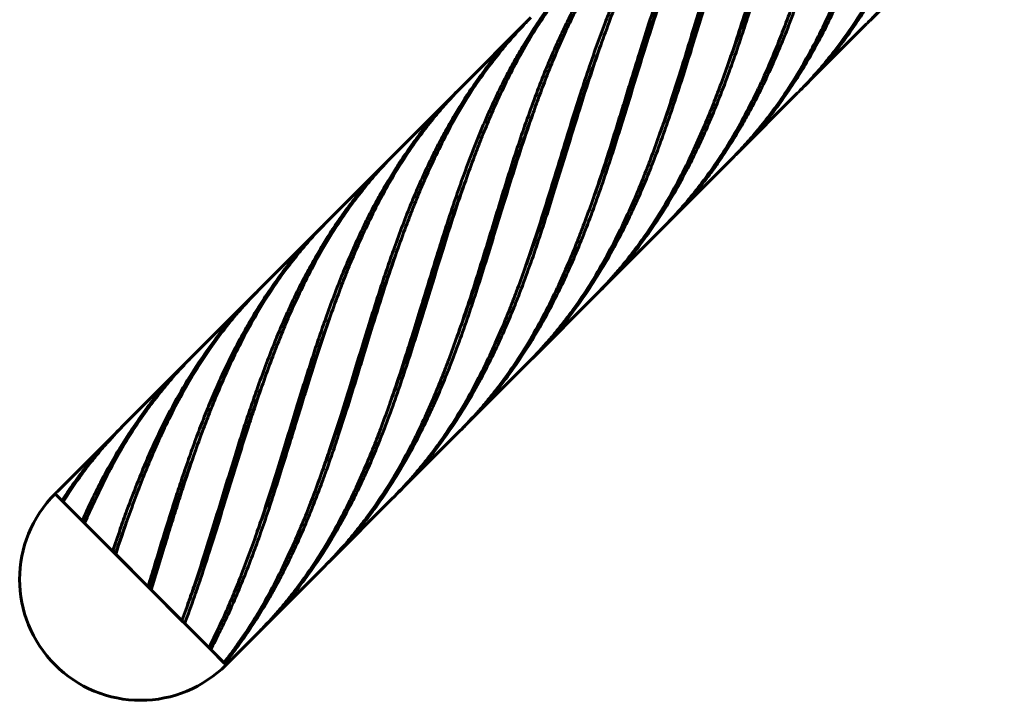
# Model space of a CAD drawing. Units: millimetres. Extents: x 0 to 114, y 119 to 211.
# Drawn here: x 15 to 16, y 159 to 160 of the extents above; entities that cross this region are included whole.
import ezdxf

# ---------------------------------------------------------------- set-up
doc = ezdxf.new("R2010")
doc.units = ezdxf.units.MM
doc.linetypes.add('K5LT_BASIC', pattern=[0])
doc.layers.add('Системный слой', color=7, linetype='Continuous')

# ---------------------------------------------------------------- blocks, each defined once
blk = doc.blocks.new('U0')
at = {"layer": 'Системный слой', "color": 150, "linetype": 'K5LT_BASIC', "lineweight": 60, "true_color": 0x0080ff}
for p, q in [((15.807, 160.154), (15.7383, 160.0852)), ((15.3521, 160.0809), (15.2834, 160.0122)), ((15.7316, 160.0786), (15.6628, 160.0098)), ((15.2767, 160.0055), (15.2079, 159.9368)), ((15.6562, 160.0032), (15.5874, 159.9344)), ((15.2013, 159.9301), (15.1325, 159.8613)), ((15.5808, 159.9277), (15.512, 159.859)), ((15.1259, 159.8547), (15.0571, 159.7859)), ((15.5053, 159.8523), (15.4366, 159.7835)), ((15.0504, 159.7793), (14.9817, 159.7105)), ((15.4299, 159.7769), (15.3611, 159.7081)), ((14.975, 159.7038), (14.9062, 159.635)), ((15.3545, 159.7015), (15.2857, 159.6327)), ((14.8996, 159.6284), (14.8308, 159.5596)), ((15.2791, 159.6261), (15.2103, 159.5573)), ((14.8275, 159.5563), (15.0184, 159.3654)), ((14.8275, 159.5563), (14.835, 159.5487)), ((14.8365, 159.5473), (14.835, 159.5487)), ((14.8365, 159.5473), (14.8578, 159.526)), ((15.2036, 159.5506), (15.1349, 159.4818)), ((14.8604, 159.5234), (14.8578, 159.526)), ((14.8604, 159.5234), (14.8918, 159.492)), ((14.8945, 159.4892), (14.8918, 159.492)), ((14.8951, 159.4887), (14.8945, 159.4892)), ((14.8951, 159.4887), (14.9312, 159.4526)), ((15.1282, 159.4752), (15.0594, 159.4064)), ((14.9325, 159.4512), (14.9312, 159.4526)), ((14.9347, 159.4491), (14.9325, 159.4512)), ((14.9347, 159.4491), (14.9691, 159.4146)), ((14.9748, 159.4305), (14.9691, 159.4146)), ((14.9722, 159.4116), (14.9691, 159.4146)), ((14.9722, 159.4116), (14.9991, 159.3847)), ((15.0528, 159.3998), (15.0217, 159.3687)), ((15.0012, 159.3826), (14.9991, 159.3847)), ((15.0012, 159.3826), (15.0159, 159.3678)), ((15.0167, 159.3671), (15.0159, 159.3678)), ((15.0167, 159.3671), (15.0184, 159.3654))]:
    blk.add_line(p, q, dxfattribs=at)
for centre, radius, start, end in [((15.6918, 159.7413), 0.4804, 134.4386, 135), ((15.3986, 160.4249), 0.4803, 314.4388, 315), ((15.6164, 159.6659), 0.4803, 134.4387, 135), ((15.3232, 160.3494), 0.4803, 314.4386, 315), ((15.5409, 159.5904), 0.4804, 134.4389, 135), ((15.2478, 160.274), 0.4803, 314.4385, 315), ((15.4655, 159.515), 0.4804, 134.4392, 135), ((15.1723, 160.1986), 0.4803, 314.4386, 315), ((15.3901, 159.4396), 0.4804, 134.4396, 135), ((15.0969, 160.1232), 0.4804, 314.4388, 315), ((15.3147, 159.3641), 0.4804, 134.4399, 135), ((15.0215, 160.0478), 0.4804, 314.4391, 315), ((15.2393, 159.2887), 0.4804, 134.4401, 135), ((14.946, 159.9724), 0.4804, 314.4394, 315), ((14.9229, 159.4608), 0.135, 135, 225), ((15.1705, 159.2199), 0.4804, 135, 135.5606), ((14.8706, 159.897), 0.4804, 314.4397, 315), ((14.7951, 159.8216), 0.4804, 314.44, 315), ((14.7197, 159.7461), 0.4804, 314.4401, 315), ((14.6821, 159.7083), 0.4803, 314.4407, 315), ((14.9229, 159.4608), 0.135, 225, 315)]:
    blk.add_arc(centre, radius, start, end, dxfattribs=at)
for points, knots in [([(15.8799, 160.3356), (15.8763, 160.3252), (15.8702, 160.3087), (15.8608, 160.2847), (15.8516, 160.2624), (15.84, 160.2367), (15.8261, 160.2087), (15.81, 160.1799), (15.7927, 160.1525), (15.7756, 160.1287), (15.7596, 160.1088), (15.7453, 160.0926), (15.736, 160.083), (15.7316, 160.0786)], [0, 0, 0, 0, 0.104178, 0.167044, 0.247026, 0.336938, 0.443585, 0.557035, 0.669409, 0.773904, 0.859895, 0.935261, 1, 1, 1, 1]), ([(15.7383, 160.0852), (15.7426, 160.0896), (15.7516, 160.0989), (15.7651, 160.1142), (15.7796, 160.132), (15.7946, 160.1524), (15.8093, 160.1746), (15.8228, 160.1972), (15.8348, 160.2194), (15.8452, 160.2404), (15.8555, 160.2629), (15.8661, 160.2876), (15.877, 160.3156), (15.884, 160.3348), (15.8873, 160.3444)], [0, 0, 0, 0, 0.0643457, 0.1338856, 0.212086, 0.3013012, 0.3944817, 0.4837047, 0.5662206, 0.6460344, 0.7141498, 0.8074721, 0.9052778, 1, 1, 1, 1]), ([(15.6628, 160.0098), (15.6696, 160.0166), (15.6802, 160.0278), (15.6954, 160.0456), (15.7091, 160.063), (15.7221, 160.0813), (15.7342, 160.0999), (15.7453, 160.1182), (15.757, 160.1395), (15.7684, 160.1621), (15.7787, 160.1842), (15.7873, 160.2044), (15.795, 160.2233), (15.8032, 160.2446), (15.8114, 160.2673), (15.8208, 160.2949), (15.8271, 160.314), (15.8307, 160.3255)], [0, 0, 0, 0, 0.083695, 0.135837, 0.205016, 0.276259, 0.330149, 0.394971, 0.458887, 0.535398, 0.605201, 0.659711, 0.714592, 0.76985, 0.842961, 0.905752, 1, 1, 1, 1]), ([(15.5874, 159.9344), (15.591, 159.938), (15.5988, 159.946), (15.6116, 159.9602), (15.6261, 159.9777), (15.6413, 159.998), (15.6549, 160.0183), (15.6674, 160.0386), (15.6784, 160.0581), (15.6892, 160.0789), (15.6992, 160.1), (15.7093, 160.1226), (15.7191, 160.1465), (15.7287, 160.1717), (15.7381, 160.1979), (15.7472, 160.2248), (15.759, 160.2613), (15.7675, 160.289), (15.7732, 160.3076)], [0, 0, 0, 0, 0.038403, 0.085177, 0.144303, 0.210474, 0.276025, 0.325833, 0.386759, 0.439323, 0.49553, 0.553799, 0.614412, 0.676796, 0.740658, 0.80507, 0.869859, 1, 1, 1, 1]), ([(15.512, 159.859), (15.5181, 159.8651), (15.5271, 159.8746), (15.5387, 159.8878), (15.5471, 159.898), (15.5553, 159.9085), (15.5633, 159.9192), (15.5719, 159.9316), (15.5811, 159.9455), (15.5908, 159.9613), (15.5993, 159.9762), (15.6069, 159.9902), (15.6135, 160.0031), (15.6221, 160.0209), (15.6324, 160.0437), (15.6442, 160.0722), (15.6553, 160.1017), (15.6659, 160.132), (15.6762, 160.163), (15.6878, 160.1997), (15.7008, 160.2421), (15.7106, 160.2739), (15.7156, 160.2898)], [0, 0, 0, 0, 0.058186, 0.087394, 0.11674, 0.146154, 0.17575, 0.205461, 0.245329, 0.285415, 0.325725, 0.356346, 0.387094, 0.418152, 0.480893, 0.544209, 0.608222, 0.672781, 0.737872, 0.80324, 0.901604, 1, 1, 1, 1]), ([(15.4366, 159.7835), (15.4417, 159.7887), (15.4523, 159.7997), (15.4686, 159.8185), (15.4861, 159.841), (15.504, 159.867), (15.5208, 159.8948), (15.5348, 159.9209), (15.5456, 159.9431), (15.5554, 159.9648), (15.5654, 159.9884), (15.5762, 160.0163), (15.5866, 160.0451), (15.595, 160.07), (15.6018, 160.091), (15.608, 160.1105), (15.615, 160.1327), (15.6225, 160.1571), (15.6305, 160.1833), (15.6386, 160.2095), (15.6482, 160.2396), (15.6548, 160.2595), (15.6588, 160.2712)], [0, 0, 0, 0, 0.043246, 0.091428, 0.148381, 0.212214, 0.27719, 0.336426, 0.382053, 0.416377, 0.469588, 0.524315, 0.579697, 0.635081, 0.665136, 0.69766, 0.743471, 0.788436, 0.832567, 0.88808, 0.933616, 1, 1, 1, 1]), ([(15.6539, 160.2694), (15.6503, 160.259), (15.6446, 160.2421), (15.6367, 160.2177), (15.6269, 160.1867), (15.6165, 160.1525), (15.6058, 160.118), (15.597, 160.09), (15.5881, 160.0624), (15.5814, 160.0428), (15.5782, 160.0339)], [0, 0, 0, 0, 0.135557, 0.217642, 0.310903, 0.529205, 0.647434, 0.74672, 0.884359, 1, 1, 1, 1]), ([(15.8045, 160.2602), (15.8008, 160.2498), (15.7948, 160.2332), (15.7854, 160.2092), (15.7762, 160.1869), (15.7645, 160.1611), (15.7506, 160.1331), (15.7345, 160.1043), (15.7172, 160.077), (15.7001, 160.0532), (15.6841, 160.0333), (15.6698, 160.0171), (15.6605, 160.0075), (15.6562, 160.0032)], [0, 0, 0, 0, 0.104329, 0.167287, 0.247396, 0.337463, 0.444214, 0.557693, 0.670003, 0.774415, 0.860269, 0.935465, 1, 1, 1, 1]), ([(15.5989, 160.249), (15.5954, 160.2402), (15.5897, 160.2255), (15.5818, 160.2037), (15.5743, 160.1822), (15.5658, 160.1565), (15.5548, 160.1218), (15.5448, 160.0895), (15.5348, 160.0569), (15.5268, 160.0311), (15.5159, 159.9968), (15.5079, 159.973), (15.5028, 159.9585)], [0, 0, 0, 0, 0.095956, 0.157256, 0.230806, 0.320653, 0.423393, 0.585345, 0.648798, 0.75401, 0.847282, 1, 1, 1, 1]), ([(15.5463, 160.2261), (15.5434, 160.2199), (15.5373, 160.2068), (15.5286, 160.1864), (15.5201, 160.1652), (15.5111, 160.1415), (15.5018, 160.1153), (15.4911, 160.0833), (15.4803, 160.0495), (15.4708, 160.0186), (15.4631, 159.9935), (15.4546, 159.966), (15.4456, 159.9372), (15.4358, 159.9074), (15.4302, 159.8912), (15.4274, 159.8831)], [0, 0, 0, 0, 0.060068, 0.123987, 0.189699, 0.252966, 0.335354, 0.420983, 0.529776, 0.625002, 0.68341, 0.742864, 0.85825, 0.928843, 1, 1, 1, 1]), ([(15.3611, 159.7081), (15.3663, 159.7133), (15.3769, 159.7244), (15.3933, 159.7433), (15.411, 159.766), (15.429, 159.7923), (15.4459, 159.8203), (15.4599, 159.8466), (15.4707, 159.8689), (15.4806, 159.8907), (15.4887, 159.91), (15.4978, 159.9331), (15.5067, 159.9572), (15.5169, 159.9866), (15.5267, 160.0163), (15.5389, 160.055), (15.5505, 160.0931), (15.5633, 160.1345), (15.5745, 160.1696), (15.5832, 160.1952), (15.5876, 160.2077)], [0, 0, 0, 0, 0.04244, 0.089886, 0.146111, 0.209119, 0.273136, 0.331374, 0.37617, 0.409853, 0.462144, 0.489019, 0.543374, 0.598295, 0.65289, 0.706298, 0.808933, 0.858371, 0.930175, 1, 1, 1, 1]), ([(15.4367, 160.0568), (15.4402, 160.0666), (15.4467, 160.0845), (15.4568, 160.1105), (15.4669, 160.1343), (15.4766, 160.1555), (15.4877, 160.1782), (15.4957, 160.1931), (15.5011, 160.2026)], [0, 0, 0, 0, 0.189308, 0.347261, 0.516311, 0.673512, 0.787596, 1, 1, 1, 1]), ([(15.4969, 160.2002), (15.4935, 160.1943), (15.4877, 160.1838), (15.4786, 160.1666), (15.4693, 160.1475), (15.4591, 160.1249), (15.4497, 160.1026), (15.441, 160.0803), (15.4327, 160.0578), (15.4235, 160.0316), (15.4134, 160.0009), (15.4008, 159.961), (15.389, 159.9223), (15.3781, 159.8871), (15.3697, 159.8604), (15.361, 159.8339), (15.355, 159.8164), (15.352, 159.8076)], [0, 0, 0, 0, 0.051375, 0.091354, 0.146533, 0.210212, 0.274268, 0.323326, 0.383777, 0.445609, 0.521141, 0.611484, 0.738467, 0.803353, 0.868672, 0.934258, 1, 1, 1, 1]), ([(15.5808, 159.9277), (15.5851, 159.9321), (15.594, 159.9414), (15.6075, 159.9566), (15.622, 159.9743), (15.6373, 159.9951), (15.6523, 160.0179), (15.6657, 160.0405), (15.677, 160.0614), (15.6868, 160.0809), (15.6954, 160.0996), (15.705, 160.1215), (15.7163, 160.1495), (15.7247, 160.1722), (15.7291, 160.1848)], [0, 0, 0, 0, 0.0645809, 0.13437, 0.2128365, 0.3023109, 0.4022476, 0.4922432, 0.5682306, 0.6414116, 0.708741, 0.7702228, 0.8743733, 1, 1, 1, 1]), ([(15.4511, 160.1706), (15.4461, 160.1637), (15.4365, 160.1496), (15.423, 160.1276), (15.4123, 160.1085), (15.4034, 160.0914), (15.396, 160.0765), (15.3883, 160.0599), (15.3815, 160.0443), (15.3735, 160.0253), (15.3647, 160.0026), (15.3545, 159.9746), (15.3446, 159.9457), (15.335, 159.9161), (15.3255, 159.8858), (15.3161, 159.8551), (15.3066, 159.8242), (15.297, 159.7933), (15.287, 159.7626), (15.2801, 159.7423), (15.2765, 159.7322)], [0, 0, 0, 0, 0.057699, 0.115743, 0.174223, 0.203662, 0.24316, 0.282889, 0.322851, 0.353239, 0.41464, 0.477103, 0.540266, 0.604342, 0.669167, 0.734736, 0.800705, 0.867009, 0.933477, 1, 1, 1, 1]), ([(15.3613, 159.9814), (15.3637, 159.9882), (15.3688, 160.0023), (15.3774, 160.0249), (15.3875, 160.0499), (15.3988, 160.0751), (15.4104, 160.099), (15.4217, 160.1204), (15.4331, 160.14), (15.444, 160.1574), (15.4514, 160.1682), (15.455, 160.1733)], [0, 0, 0, 0, 0.096603, 0.200962, 0.328552, 0.46527, 0.584211, 0.70163, 0.809307, 0.908764, 1, 1, 1, 1]), ([(15.4092, 160.137), (15.4036, 160.1307), (15.3954, 160.121), (15.3848, 160.1076), (15.3744, 160.0937), (15.3619, 160.0754), (15.35, 160.0561), (15.3407, 160.04), (15.3339, 160.0275), (15.3272, 160.0146), (15.3207, 160.0012), (15.3142, 159.9874), (15.3079, 159.9732), (15.3017, 159.9586), (15.2957, 159.9437), (15.2878, 159.9234), (15.2804, 159.9028), (15.2732, 159.882), (15.2675, 159.8649), (15.2609, 159.8449), (15.2516, 159.8154), (15.2429, 159.7869), (15.2336, 159.7567), (15.2265, 159.7339), (15.2171, 159.704), (15.2089, 159.6792), (15.2028, 159.6617), (15.2011, 159.6568)], [0, 0, 0, 0, 0.051859, 0.078001, 0.104411, 0.157878, 0.212583, 0.24023, 0.268342, 0.296803, 0.325846, 0.355124, 0.384971, 0.415158, 0.445787, 0.476522, 0.537882, 0.568188, 0.598281, 0.637061, 0.68411, 0.767058, 0.799828, 0.856195, 0.897188, 0.971247, 1, 1, 1, 1]), ([(15.2859, 159.906), (15.2891, 159.9151), (15.2948, 159.9308), (15.3037, 159.9537), (15.3128, 159.9759), (15.3236, 160.0003), (15.3363, 160.0263), (15.3505, 160.0526), (15.365, 160.0766), (15.3783, 160.0963), (15.3889, 160.1108), (15.3999, 160.125), (15.4076, 160.1342), (15.4127, 160.1401)], [0, 0, 0, 0, 0.102704, 0.177262, 0.26459, 0.362543, 0.470536, 0.585185, 0.699439, 0.790721, 0.859529, 0.907721, 1, 1, 1, 1]), ([(15.2857, 159.6327), (15.2908, 159.6378), (15.3015, 159.649), (15.3179, 159.6679), (15.3355, 159.6906), (15.3536, 159.7168), (15.3704, 159.7448), (15.3845, 159.7712), (15.3953, 159.7934), (15.4051, 159.8152), (15.4132, 159.8344), (15.4223, 159.8576), (15.4313, 159.8816), (15.4415, 159.911), (15.4512, 159.9407), (15.4635, 159.9795), (15.4751, 160.0176), (15.4879, 160.059), (15.4991, 160.0941), (15.5077, 160.1197), (15.5121, 160.1323)], [0, 0, 0, 0, 0.042426, 0.089856, 0.146061, 0.209046, 0.273037, 0.331249, 0.376024, 0.409689, 0.461954, 0.488816, 0.543149, 0.598055, 0.652642, 0.706054, 0.808736, 0.858213, 0.930089, 1, 1, 1, 1]), ([(15.5053, 159.8523), (15.5093, 159.8563), (15.5182, 159.8655), (15.5324, 159.8814), (15.5482, 159.901), (15.5647, 159.9238), (15.5809, 159.9489), (15.5964, 159.976), (15.6108, 160.0042), (15.6238, 160.0324), (15.6345, 160.0582), (15.6444, 160.0836), (15.6504, 160.1), (15.6537, 160.1093)], [0, 0, 0, 0, 0.059464, 0.133045, 0.223416, 0.321193, 0.423594, 0.528986, 0.636464, 0.739308, 0.833961, 0.906496, 1, 1, 1, 1]), ([(15.3521, 160.0809), (15.3467, 160.0756), (15.3361, 160.0644), (15.3209, 160.0468), (15.3061, 160.028), (15.2942, 160.0113), (15.2841, 159.996), (15.2756, 159.9825), (15.2666, 159.9669), (15.2584, 159.952), (15.2512, 159.9379), (15.2447, 159.9246), (15.2383, 159.9109), (15.2314, 159.8953), (15.2233, 159.876), (15.2143, 159.8529), (15.2057, 159.8295), (15.1981, 159.8075), (15.1913, 159.7872), (15.1848, 159.7671), (15.1786, 159.7474), (15.1693, 159.7177), (15.1584, 159.6818), (15.1455, 159.6404), (15.135, 159.6083), (15.1284, 159.5889), (15.1257, 159.5814)], [0, 0, 0, 0, 0.044508, 0.089742, 0.135958, 0.183534, 0.207653, 0.240812, 0.274664, 0.309214, 0.335974, 0.36316, 0.390914, 0.418812, 0.456505, 0.503867, 0.551266, 0.589048, 0.626311, 0.662979, 0.699052, 0.733552, 0.823711, 0.892669, 0.957814, 1, 1, 1, 1]), ([(15.2104, 159.8306), (15.2137, 159.8397), (15.2194, 159.8554), (15.2283, 159.8784), (15.2374, 159.9006), (15.2484, 159.9252), (15.2614, 159.9519), (15.2767, 159.9801), (15.2933, 160.0071), (15.3096, 160.0305), (15.3236, 160.0485), (15.3393, 160.0673), (15.3508, 160.0797), (15.3588, 160.0876)], [0, 0, 0, 0, 0.091677, 0.158231, 0.236149, 0.323486, 0.421707, 0.529846, 0.645686, 0.744101, 0.823519, 0.882561, 1, 1, 1, 1]), ([(15.2103, 159.5573), (15.2154, 159.5624), (15.2261, 159.5735), (15.2425, 159.5925), (15.2602, 159.6152), (15.2782, 159.6415), (15.2951, 159.6695), (15.3091, 159.6959), (15.3199, 159.7182), (15.3298, 159.74), (15.3379, 159.7593), (15.347, 159.7824), (15.356, 159.8065), (15.3662, 159.8359), (15.3759, 159.8656), (15.3881, 159.9044), (15.3998, 159.9424), (15.4125, 159.9838), (15.4237, 160.0188), (15.4323, 160.0444), (15.4367, 160.0568)], [0, 0, 0, 0, 0.042463, 0.089934, 0.14619, 0.209235, 0.273293, 0.331572, 0.376403, 0.410114, 0.462447, 0.489342, 0.543732, 0.598678, 0.653286, 0.706686, 0.809247, 0.858624, 0.930311, 1, 1, 1, 1]), ([(15.5782, 160.0339), (15.5752, 160.0254), (15.5698, 160.0104), (15.5608, 159.987), (15.5509, 159.963), (15.5388, 159.9359), (15.5247, 159.9075), (15.5087, 159.8788), (15.492, 159.8524), (15.4761, 159.8301), (15.4628, 159.8131), (15.448, 159.7957), (15.4373, 159.7843), (15.4299, 159.7769)], [0, 0, 0, 0, 0.085321, 0.151645, 0.239146, 0.335886, 0.442068, 0.553366, 0.667055, 0.761361, 0.835997, 0.891043, 1, 1, 1, 1]), ([(15.2767, 160.0055), (15.2713, 160.0001), (15.2607, 159.989), (15.2454, 159.9714), (15.2306, 159.9526), (15.2188, 159.9359), (15.2087, 159.9206), (15.2002, 159.907), (15.1911, 159.8915), (15.183, 159.8766), (15.1757, 159.8625), (15.1693, 159.8492), (15.1629, 159.8355), (15.156, 159.8198), (15.1479, 159.8006), (15.1389, 159.7775), (15.1303, 159.7541), (15.1226, 159.7321), (15.1159, 159.7118), (15.1094, 159.6917), (15.1031, 159.672), (15.0939, 159.6423), (15.083, 159.6064), (15.0701, 159.565), (15.0596, 159.5328), (15.0529, 159.5135), (15.0503, 159.5059)], [0, 0, 0, 0, 0.044507, 0.08974, 0.135955, 0.18353, 0.207648, 0.240806, 0.274658, 0.309207, 0.335967, 0.363152, 0.390906, 0.418802, 0.456495, 0.503856, 0.551254, 0.589036, 0.626298, 0.662966, 0.699039, 0.73354, 0.823701, 0.892662, 0.957811, 1, 1, 1, 1]), ([(15.135, 159.7551), (15.1383, 159.7643), (15.144, 159.78), (15.1529, 159.8031), (15.162, 159.8253), (15.173, 159.8499), (15.186, 159.8766), (15.2013, 159.9048), (15.2179, 159.9318), (15.2342, 159.9551), (15.2482, 159.9732), (15.2639, 159.9919), (15.2754, 160.0043), (15.2834, 160.0122)], [0, 0, 0, 0, 0.091839, 0.15851, 0.236541, 0.323957, 0.422191, 0.530297, 0.646061, 0.744397, 0.823737, 0.88271, 1, 1, 1, 1]), ([(15.1349, 159.4818), (15.14, 159.487), (15.1506, 159.498), (15.1669, 159.5168), (15.1844, 159.5393), (15.2023, 159.5654), (15.2191, 159.5931), (15.2331, 159.6193), (15.2439, 159.6415), (15.2537, 159.6631), (15.2618, 159.6823), (15.271, 159.7054), (15.2799, 159.7294), (15.2902, 159.7588), (15.3, 159.7886), (15.3123, 159.8276), (15.324, 159.8659), (15.3369, 159.9076), (15.3481, 159.943), (15.3569, 159.9688), (15.3613, 159.9814)], [0, 0, 0, 0, 0.042327, 0.089481, 0.14521, 0.207656, 0.271204, 0.329127, 0.373736, 0.407291, 0.459412, 0.486227, 0.540525, 0.595519, 0.650296, 0.704011, 0.807452, 0.857303, 0.929665, 1, 1, 1, 1]), ([(15.5028, 159.9585), (15.4998, 159.95), (15.4943, 159.9349), (15.4854, 159.9116), (15.4755, 159.8876), (15.4634, 159.8605), (15.4493, 159.8321), (15.4333, 159.8034), (15.4166, 159.7769), (15.4007, 159.7546), (15.3874, 159.7377), (15.3726, 159.7203), (15.3619, 159.7088), (15.3545, 159.7015)], [0, 0, 0, 0, 0.085355, 0.151696, 0.239209, 0.335952, 0.442129, 0.553416, 0.66709, 0.761381, 0.836009, 0.891049, 1, 1, 1, 1]), ([(15.2013, 159.9301), (15.1959, 159.9247), (15.1853, 159.9136), (15.17, 159.896), (15.1552, 159.8771), (15.1433, 159.8605), (15.1332, 159.8452), (15.1248, 159.8316), (15.1157, 159.8161), (15.1076, 159.8012), (15.1003, 159.787), (15.0938, 159.7738), (15.0875, 159.7601), (15.0805, 159.7444), (15.0725, 159.7252), (15.0635, 159.7021), (15.0549, 159.6786), (15.0472, 159.6566), (15.0404, 159.6364), (15.0339, 159.6163), (15.0277, 159.5965), (15.0185, 159.5669), (15.0075, 159.531), (14.9946, 159.4896), (14.9842, 159.4574), (14.9775, 159.4381), (14.9748, 159.4305)], [0, 0, 0, 0, 0.044506, 0.089738, 0.135952, 0.183526, 0.207643, 0.240801, 0.274652, 0.3092, 0.335959, 0.363143, 0.390896, 0.418792, 0.456483, 0.503844, 0.551241, 0.589022, 0.626283, 0.662951, 0.699024, 0.733526, 0.82369, 0.892654, 0.957808, 1, 1, 1, 1]), ([(15.0596, 159.6797), (15.0628, 159.6889), (15.0686, 159.7046), (15.0775, 159.7277), (15.0866, 159.7499), (15.0976, 159.7746), (15.1106, 159.8013), (15.126, 159.8294), (15.1426, 159.8564), (15.1588, 159.8797), (15.1728, 159.8978), (15.1885, 159.9165), (15.2, 159.9288), (15.2079, 159.9368)], [0, 0, 0, 0, 0.091924, 0.158657, 0.236747, 0.324204, 0.422446, 0.530533, 0.646258, 0.744553, 0.823851, 0.882789, 1, 1, 1, 1]), ([(15.0594, 159.4064), (15.0646, 159.4115), (15.0752, 159.4227), (15.0915, 159.4415), (15.1091, 159.464), (15.127, 159.4901), (15.1438, 159.5179), (15.1578, 159.5441), (15.1686, 159.5662), (15.1784, 159.5879), (15.1865, 159.6071), (15.1956, 159.6302), (15.2046, 159.6541), (15.2148, 159.6835), (15.2246, 159.7133), (15.2369, 159.7522), (15.2486, 159.7906), (15.2615, 159.8322), (15.2727, 159.8676), (15.2814, 159.8934), (15.2859, 159.906)], [0, 0, 0, 0, 0.042439, 0.089707, 0.145543, 0.208069, 0.271658, 0.329584, 0.374179, 0.407718, 0.459808, 0.486604, 0.540858, 0.5958, 0.650518, 0.704174, 0.807518, 0.857334, 0.929671, 1, 1, 1, 1]), ([(15.4274, 159.8831), (15.4244, 159.8745), (15.4189, 159.8595), (15.4099, 159.8362), (15.4001, 159.8122), (15.3879, 159.7851), (15.3739, 159.7567), (15.3579, 159.7279), (15.3412, 159.7015), (15.3253, 159.6792), (15.312, 159.6623), (15.2971, 159.6449), (15.2864, 159.6334), (15.2791, 159.6261)], [0, 0, 0, 0, 0.085354, 0.151695, 0.239207, 0.335951, 0.442129, 0.553416, 0.66709, 0.761382, 0.83601, 0.89105, 1, 1, 1, 1]), ([(14.9842, 159.6043), (14.9874, 159.6135), (14.9931, 159.6292), (15.0021, 159.6522), (15.0112, 159.6745), (15.0222, 159.6992), (15.0352, 159.7258), (15.0505, 159.754), (15.0671, 159.7809), (15.0834, 159.8043), (15.0973, 159.8223), (15.1131, 159.8411), (15.1246, 159.8534), (15.1325, 159.8613)], [0, 0, 0, 0, 0.091918, 0.158646, 0.236731, 0.324185, 0.422426, 0.530515, 0.646243, 0.744541, 0.823843, 0.882783, 1, 1, 1, 1]), ([(15.1259, 159.8547), (15.1194, 159.8482), (15.1088, 159.837), (15.0937, 159.8194), (15.0812, 159.8035), (15.069, 159.7866), (15.0576, 159.7695), (15.0463, 159.7511), (15.0346, 159.7304), (15.0228, 159.7077), (15.0119, 159.6846), (15.0024, 159.6627), (14.9939, 159.6419), (14.9856, 159.6202), (14.9775, 159.5976), (14.9696, 159.5749), (14.9609, 159.5483), (14.9505, 159.5156), (14.9403, 159.4822), (14.9336, 159.4605), (14.9312, 159.4526)], [0, 0, 0, 0, 0.065254, 0.109773, 0.163635, 0.208409, 0.256111, 0.306744, 0.357656, 0.419372, 0.479857, 0.528379, 0.577104, 0.627421, 0.679328, 0.731534, 0.780929, 0.857303, 0.947942, 1, 1, 1, 1]), ([(15.0167, 159.3671), (15.0214, 159.3729), (15.0306, 159.3847), (15.0439, 159.4033), (15.0566, 159.423), (15.0668, 159.4402), (15.0755, 159.4557), (15.0827, 159.4694), (15.0903, 159.4849), (15.0991, 159.5038), (15.107, 159.522), (15.1159, 159.5438), (15.1228, 159.5617), (15.13, 159.5814), (15.1365, 159.5997), (15.1442, 159.6226), (15.1539, 159.6527), (15.1631, 159.6821), (15.1733, 159.7156), (15.1839, 159.75), (15.1967, 159.7905), (15.2059, 159.8176), (15.2104, 159.8306)], [0, 0, 0, 0, 0.047791, 0.096192, 0.145415, 0.195773, 0.221228, 0.255953, 0.291207, 0.326991, 0.382209, 0.410369, 0.467, 0.495405, 0.533185, 0.579857, 0.635102, 0.715068, 0.756081, 0.834483, 0.920257, 1, 1, 1, 1]), ([(15.352, 159.8076), (15.349, 159.7991), (15.3435, 159.7841), (15.3345, 159.7608), (15.3247, 159.7368), (15.3125, 159.7097), (15.2985, 159.6813), (15.2825, 159.6525), (15.2658, 159.6261), (15.2499, 159.6038), (15.2365, 159.5869), (15.2217, 159.5694), (15.211, 159.558), (15.2036, 159.5506)], [0, 0, 0, 0, 0.085318, 0.15164, 0.239141, 0.335882, 0.442066, 0.553366, 0.667057, 0.761363, 0.836, 0.891045, 1, 1, 1, 1]), ([(14.9087, 159.5289), (14.9125, 159.5394), (14.9192, 159.5577), (14.9297, 159.5845), (14.9405, 159.6101), (14.9531, 159.6371), (14.9674, 159.6648), (14.9833, 159.6922), (14.9996, 159.7172), (15.0148, 159.7379), (15.0273, 159.7535), (15.0409, 159.7691), (15.0505, 159.7793), (15.0571, 159.7859)], [0, 0, 0, 0, 0.105483, 0.18521, 0.276089, 0.374915, 0.478358, 0.586556, 0.695385, 0.784145, 0.85297, 0.902728, 1, 1, 1, 1]), ([(15.0504, 159.7793), (15.0432, 159.772), (15.0326, 159.7607), (15.0177, 159.7432), (15.0037, 159.7255), (14.9864, 159.701), (14.9676, 159.6707), (14.9491, 159.6362), (14.9329, 159.6014), (14.9193, 159.5687), (14.9087, 159.5408), (14.8998, 159.5158), (14.8946, 159.5004), (14.8918, 159.492)], [0, 0, 0, 0, 0.097422, 0.147631, 0.21789, 0.310837, 0.428132, 0.549033, 0.666564, 0.771482, 0.861221, 0.924718, 1, 1, 1, 1]), ([(15.0012, 159.3826), (15.0045, 159.3888), (15.0103, 159.4), (15.0191, 159.4183), (15.0282, 159.4384), (15.038, 159.462), (15.047, 159.4852), (15.0554, 159.5081), (15.0633, 159.5308), (15.0719, 159.5568), (15.0805, 159.5837), (15.0886, 159.61), (15.0956, 159.6326), (15.1019, 159.6532), (15.1099, 159.679), (15.1208, 159.7134), (15.1299, 159.7406), (15.135, 159.7551)], [0, 0, 0, 0, 0.056331, 0.100463, 0.16064, 0.229564, 0.298515, 0.351069, 0.415173, 0.479413, 0.556376, 0.62554, 0.683407, 0.731812, 0.784935, 0.883522, 1, 1, 1, 1]), ([(15.2765, 159.7322), (15.2735, 159.7237), (15.2681, 159.7087), (15.2591, 159.6854), (15.2493, 159.6614), (15.2371, 159.6343), (15.2231, 159.6059), (15.207, 159.5771), (15.1903, 159.5507), (15.1744, 159.5284), (15.1611, 159.5114), (15.1463, 159.494), (15.1356, 159.4826), (15.1282, 159.4752)], [0, 0, 0, 0, 0.085252, 0.151543, 0.239022, 0.335758, 0.441953, 0.553275, 0.666996, 0.761327, 0.835982, 0.891035, 1, 1, 1, 1]), ([(14.8604, 159.5234), (14.864, 159.5319), (14.8716, 159.5488), (14.8843, 159.5748), (14.8986, 159.6013), (14.9139, 159.6264), (14.9291, 159.6487), (14.9432, 159.6674), (14.9568, 159.6839), (14.9694, 159.6979), (14.9777, 159.7065), (14.9817, 159.7105)], [0, 0, 0, 0, 0.118455, 0.237822, 0.376173, 0.516587, 0.630597, 0.740208, 0.836113, 0.922711, 1, 1, 1, 1]), ([(14.975, 159.7038), (14.9691, 159.6979), (14.959, 159.6872), (14.9441, 159.6701), (14.9299, 159.6521), (14.9147, 159.631), (14.9006, 159.609), (14.8883, 159.5879), (14.8788, 159.5702), (14.8687, 159.5501), (14.8621, 159.5357), (14.8578, 159.526)], [0, 0, 0, 0, 0.120749, 0.210961, 0.325584, 0.448098, 0.579574, 0.693147, 0.786609, 0.857447, 1, 1, 1, 1]), ([(14.9722, 159.4116), (14.9759, 159.4215), (14.9822, 159.439), (14.9912, 159.4652), (14.9994, 159.4906), (15.011, 159.5273), (15.0226, 159.5652), (15.0342, 159.6028), (15.0423, 159.6284), (15.0507, 159.6539), (15.0563, 159.6704), (15.0596, 159.6797)], [0, 0, 0, 0, 0.114994, 0.20092, 0.296808, 0.398846, 0.608911, 0.713642, 0.813837, 0.893559, 1, 1, 1, 1]), ([(15.2011, 159.6568), (15.1981, 159.6483), (15.1927, 159.6333), (15.1837, 159.61), (15.1738, 159.586), (15.1617, 159.5589), (15.1476, 159.5305), (15.1316, 159.5017), (15.1149, 159.4753), (15.099, 159.453), (15.0857, 159.436), (15.0709, 159.4186), (15.0602, 159.4071), (15.0528, 159.3998)], [0, 0, 0, 0, 0.085169, 0.151418, 0.23887, 0.3356, 0.441809, 0.553158, 0.666917, 0.761281, 0.835958, 0.891021, 1, 1, 1, 1]), ([(14.8365, 159.5473), (14.8423, 159.5565), (14.8517, 159.5705), (14.8652, 159.5886), (14.8756, 159.6015), (14.889, 159.6171), (14.8991, 159.6279), (14.9062, 159.635)], [0, 0, 0, 0, 0.286243, 0.447472, 0.600364, 0.729468, 1, 1, 1, 1]), ([(14.8996, 159.6284), (14.8867, 159.6155), (14.8641, 159.5902), (14.8439, 159.5623), (14.835, 159.5487)], [0, 0, 0, 0, 0.534527, 1, 1, 1, 1]), ([(14.9347, 159.4491), (14.9397, 159.4653), (14.9471, 159.4895), (14.9569, 159.5213), (14.9639, 159.5437), (14.9729, 159.5714), (14.9796, 159.5913), (14.9842, 159.6043)], [0, 0, 0, 0, 0.31139, 0.463436, 0.608918, 0.742552, 1, 1, 1, 1]), ([(15.1257, 159.5814), (15.1215, 159.5695), (15.1143, 159.5498), (15.1028, 159.5209), (15.0906, 159.4928), (15.0763, 159.4629), (15.0614, 159.4353), (15.0484, 159.4138), (15.0384, 159.3986), (15.0282, 159.3839), (15.0209, 159.3741), (15.0159, 159.3678)], [0, 0, 0, 0, 0.1492406, 0.250207, 0.3746392, 0.5224008, 0.6610981, 0.7685757, 0.8422289, 0.8955776, 1, 1, 1, 1]), ([(15.0503, 159.5059), (15.0456, 159.4927), (15.0382, 159.4726), (15.0279, 159.4469), (15.0203, 159.4292), (15.011, 159.4085), (15.004, 159.3941), (14.9991, 159.3847)], [0, 0, 0, 0, 0.311843, 0.477837, 0.627464, 0.749765, 1, 1, 1, 1])]:
    blk.add_open_spline(points, degree=3, knots=knots, dxfattribs=at)
for points in [[(15.5782, 160.0339), (15.5816, 160.0429), (15.5882, 160.0611), (15.5977, 160.0887), (15.607, 160.1165), (15.6161, 160.1445), (15.6251, 160.1725), (15.6343, 160.2005), (15.6435, 160.2284), (15.6531, 160.2559), (15.6596, 160.2741), (15.663, 160.2831)], [(15.5028, 159.9585), (15.5062, 159.9675), (15.5127, 159.9857), (15.5223, 160.0133), (15.5315, 160.0411), (15.5407, 160.0691), (15.5497, 160.0971), (15.5588, 160.1251), (15.5681, 160.1529), (15.5776, 160.1805), (15.5842, 160.1987), (15.5876, 160.2077)], [(15.4274, 159.8831), (15.4307, 159.8921), (15.4373, 159.9102), (15.4468, 159.9378), (15.4561, 159.9657), (15.4652, 159.9936), (15.4743, 160.0217), (15.4834, 160.0497), (15.4927, 160.0775), (15.5022, 160.1051), (15.5088, 160.1232), (15.5121, 160.1323)], [(15.352, 159.8076), (15.3553, 159.8167), (15.3619, 159.8348), (15.3714, 159.8624), (15.3807, 159.8902), (15.3898, 159.9182), (15.3989, 159.9463), (15.408, 159.9742), (15.4173, 160.0021), (15.4268, 160.0297), (15.4334, 160.0478), (15.4367, 160.0568)], [(15.2765, 159.7322), (15.2799, 159.7412), (15.2865, 159.7594), (15.296, 159.787), (15.3053, 159.8148), (15.3144, 159.8428), (15.3235, 159.8708), (15.3326, 159.8988), (15.3418, 159.9266), (15.3514, 159.9542), (15.3579, 159.9724), (15.3613, 159.9814)], [(15.2011, 159.6568), (15.2045, 159.6658), (15.2111, 159.684), (15.2206, 159.7115), (15.2298, 159.7394), (15.239, 159.7674), (15.248, 159.7954), (15.2571, 159.8234), (15.2664, 159.8512), (15.2759, 159.8788), (15.2825, 159.897), (15.2859, 159.906)], [(15.1257, 159.5814), (15.1291, 159.5904), (15.1356, 159.6085), (15.1451, 159.6361), (15.1544, 159.664), (15.1635, 159.6919), (15.1726, 159.72), (15.1817, 159.748), (15.191, 159.7758), (15.2005, 159.8034), (15.2071, 159.8215), (15.2104, 159.8306)], [(15.0503, 159.5059), (15.0536, 159.515), (15.0602, 159.5331), (15.0697, 159.5607), (15.079, 159.5885), (15.0881, 159.6165), (15.0972, 159.6446), (15.1063, 159.6725), (15.1156, 159.7004), (15.1251, 159.728), (15.1317, 159.7461), (15.135, 159.7551)], [(14.9748, 159.4305), (14.9782, 159.4395), (14.9848, 159.4577), (14.9943, 159.4853), (15.0036, 159.5131), (15.0127, 159.5411), (15.0218, 159.5691), (15.0309, 159.5971), (15.0401, 159.625), (15.0497, 159.6525), (15.0562, 159.6707), (15.0596, 159.6797)], [(14.9325, 159.4512), (14.9353, 159.4598), (14.9409, 159.477), (14.9493, 159.5027), (14.9577, 159.5284), (14.9662, 159.554), (14.975, 159.5793), (14.9811, 159.596), (14.9842, 159.6043)], [(14.8945, 159.4892), (14.8961, 159.4937), (14.8992, 159.5025), (14.9039, 159.5158), (14.9071, 159.5245), (14.9087, 159.5289)], [(14.8951, 159.4887), (14.8995, 159.5022), (14.9041, 159.5156), (14.9087, 159.5289)]]:
    blk.add_open_spline(points, degree=3, dxfattribs=at)

msp = doc.modelspace()

# ---------------------------------------------------------------- block references
at = {"layer": 'Системный слой'}
msp.add_blockref('U0', (0, 0), dxfattribs=at)

doc.saveas('drawing.dxf')
